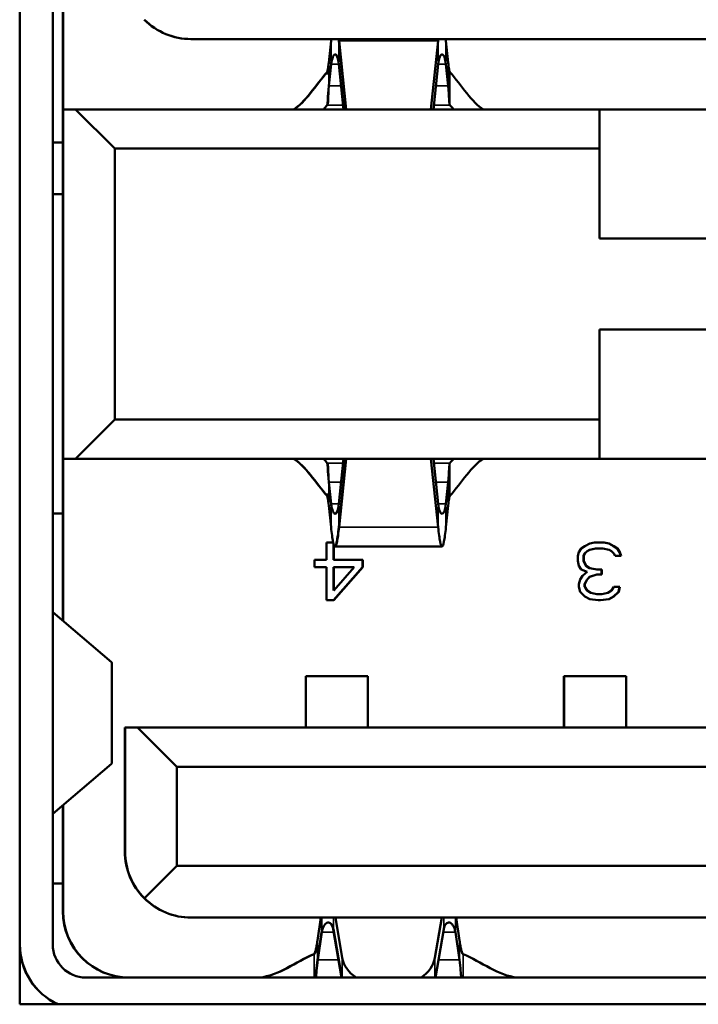
# Model space of a CAD drawing. Units: inches. Extents: x 5.8 to 92.9, y 3.3 to 45.2.
# Drawn here: x 48 to 48.3, y 42 to 42.4 of the extents above; entities that cross this region are included whole.
import ezdxf

# ---------------------------------------------------------------- set-up
doc = ezdxf.new("R2010")
doc.units = ezdxf.units.IN
doc.header["$MEASUREMENT"] = 0
doc.layers.add('Visible (ANSI)', color=7, linetype='Continuous', lineweight=50)
doc.layers.add('Visible Narrow (ANSI)', color=7, linetype='Continuous', lineweight=35)

msp = doc.modelspace()

# ---------------------------------------------------------------- linework, layer by layer
at = {"layer": 'Visible (ANSI)'}
for p, q in [((48.01338687204705, 41.9973240235008), (48.01338687204705, 42.55858386602048)), ((48.02600397520961, 42.53112638567363), (48.02600397520961, 42.02010276362639)), ((48.02984358150884, 42.33821299984675), (48.02984358150884, 42.40845570751297)), ((48.02994098308361, 42.33821299984675), (48.02994098308361, 42.40853597712187)), ((48.07866247914663, 42.36498465339015), (48.0787598807214, 42.36498465339015)), ((48.07875988072141, 42.36498465339014), (48.46537405394975, 42.36498465339014)), ((48.13114591349359, 42.35598350575601), (48.13202177243822, 42.36429757814156)), ((48.134969865197, 42.36429757814158), (48.13771770358751, 42.33821299984684)), ((48.13506726677177, 42.36429757814158), (48.13781510516228, 42.33821299984683)), ((48.17284619545845, 42.36429757814158), (48.17009835706794, 42.33821299984683)), ((48.17667014716185, 42.35598350575601), (48.17579428821724, 42.36429757814156)), ((48.13114580301584, 42.35510928322399), (48.13114591349279, 42.35511021730141)), ((48.13114591349552, 42.34713075158471), (48.13202175876735, 42.35544482467191)), ((48.1312433150703, 42.34713075158471), (48.13211916034212, 42.35544482467191)), ((48.13496987886786, 42.35544482467191), (48.13678513734727, 42.33821299984683)), ((48.1728461817876, 42.35544482467191), (48.17103092330818, 42.33821299984683)), ((48.17667014715993, 42.34713075158471), (48.17579430188811, 42.35544482467191)), ((48.17667025763962, 42.35510928322395), (48.17667014716265, 42.35511021730144)), ((48.17732990997503, 42.35222824187622), (48.17732981251049, 42.35222835031151)), ((48.02984358150884, 42.33821299984684), (48.02984358150884, 42.20514213370511)), ((48.02984358150884, 42.33821299984684), (48.02994098308361, 42.33821299984684)), ((48.02994098308361, 42.33821299984684), (48.02994098308361, 42.20514213370511)), ((48.02994098308361, 42.33821299984684), (48.03466539253243, 42.33821299984684)), ((48.03466539253244, 42.33821299984684), (48.23427169174504, 42.33821299984684)), ((48.03466539253244, 42.33821299984684), (48.04962602245369, 42.32325236992559)), ((48.23427169174504, 42.33821299984675), (48.30976484135137, 42.33821299984675)), ((48.23427169174504, 42.32325236992559), (48.23427169174504, 42.33821299984684)), ((48.02600397520961, 42.32561457464966), (48.02984358150885, 42.32561457464966)), ((48.0496260224537, 42.32325236992559), (48.23427169174504, 42.32325236992559)), ((48.0496260224537, 42.32325236992559), (48.0496260224537, 42.22010276362637)), ((48.23427169174504, 42.32325236992559), (48.23427169174504, 42.28900040142165)), ((48.02600397520961, 42.30592953527959), (48.02984358150885, 42.30592953527959)), ((48.30986224292614, 42.28900040142165), (48.23427169174504, 42.28900040142165)), ((48.23427169174504, 42.22010276362637), (48.23427169174504, 42.25435473213031)), ((48.23427169174504, 42.25435473213031), (48.30986224292614, 42.25435473213031)), ((48.03466539253243, 42.20514213370511), (48.04962602245369, 42.22010276362637)), ((48.0496260224537, 42.22010276362637), (48.23427169174504, 42.22010276362637)), ((48.23427169174504, 42.20514213370511), (48.23427169174504, 42.22010276362637)), ((48.02984358150884, 42.14346067676888), (48.02984358150884, 42.20514213370502)), ((48.02984358150884, 42.20514213370511), (48.02994098308361, 42.20514213370511)), ((48.02994098308361, 42.14337749001665), (48.02994098308361, 42.20514213370502)), ((48.02994098308361, 42.20514213370511), (48.03466539253243, 42.20514213370511)), ((48.03466539253243, 42.20514213370511), (48.23427169174504, 42.20514213370511)), ((48.13496986519699, 42.17905755541032), (48.13771770358751, 42.2051421337051)), ((48.13496987886786, 42.18791030888005), (48.13678513734727, 42.2051421337051)), ((48.13506726677176, 42.17905755541032), (48.13781510516228, 42.2051421337051)), ((48.17284619545846, 42.17905755541032), (48.17009835706794, 42.2051421337051)), ((48.17284618178759, 42.18791030888005), (48.17103092330818, 42.2051421337051)), ((48.30976484135137, 42.20514213370502), (48.23427169174504, 42.20514213370502)), ((48.13114591349552, 42.19622438196719), (48.13202175876735, 42.18791030888005)), ((48.1312433150703, 42.19622438196719), (48.13211916034212, 42.18791030888005)), ((48.17667014715993, 42.19622438196719), (48.17579430188811, 42.18791030888005)), ((48.17732990997503, 42.19112689167578), (48.17732981251049, 42.19112678324051)), ((48.13114580301584, 42.18824585032781), (48.13114591349279, 42.18824491625037)), ((48.13114591349359, 42.1873716277958), (48.13202177243822, 42.17905755541031)), ((48.17667014716185, 42.1873716277958), (48.17579428821723, 42.1790575554103)), ((48.17667025763962, 42.18824585032791), (48.17667014716265, 42.18824491625038)), ((48.02984358150885, 42.18427599197268), (48.02600397520961, 42.18427599197267)), ((48.13033468387101, 42.17325236992549), (48.13033468387101, 42.16668510585305)), ((48.13282778780665, 42.17325236992549), (48.13033468387101, 42.17325236992549)), ((48.13299318780806, 42.16668510585305), (48.13299318780806, 42.17257116534674)), ((48.13309058938283, 42.16668510585305), (48.13309058938283, 42.17225876018324)), ((48.13359322039237, 42.17167756677596), (48.1334958188176, 42.17167756677596)), ((48.17432024183787, 42.17167756677596), (48.13359322039237, 42.17167756677596)), ((48.2273819279655, 42.17090691837706), (48.22646329235684, 42.16949964764517)), ((48.22875988072141, 42.17184509902943), (48.2273819279655, 42.17090691837706)), ((48.22866247914664, 42.16903055707274), (48.22958111475529, 42.16996873788927)), ((48.23059715062456, 42.17278327964045), (48.22875988072141, 42.17184509902943)), ((48.22875988072141, 42.16903055707273), (48.22967851633007, 42.16996873788927)), ((48.22958111475529, 42.16996873788927), (48.23049974904979, 42.17043782813337)), ((48.22967851633007, 42.16996873788927), (48.23059715062456, 42.17043782813337)), ((48.23049974904979, 42.17043782813337), (48.23279633741435, 42.17090691837706)), ((48.2324344211848, 42.17325236992549), (48.23059715062456, 42.17278327964045)), ((48.23059715062456, 42.17043782813337), (48.23289373898912, 42.17090691837706)), ((48.23610896230526, 42.17325236992549), (48.2324344211848, 42.17325236992549)), ((48.23279633741435, 42.17090691837706), (48.23289373898912, 42.17090691837706)), ((48.23289373898912, 42.17090691837706), (48.23564964450094, 42.17090691837706)), ((48.23564964450094, 42.17090691837706), (48.23794623253697, 42.17043782813337)), ((48.23784883096219, 42.17278327964045), (48.23601156073049, 42.17325236992549)), ((48.23794623253697, 42.17278327964045), (48.23610896230526, 42.17325236992549)), ((48.23968610119388, 42.17184509902943), (48.23784883096219, 42.17278327964045)), ((48.23978350276865, 42.17184509902943), (48.23794623253697, 42.17278327964045)), ((48.23794623253697, 42.17043782813337), (48.23886486748854, 42.16996873788927)), ((48.23886486748854, 42.16996873788927), (48.23978350276865, 42.16903055707273)), ((48.24106405394979, 42.17090691837706), (48.23968610119388, 42.17184509902943)), ((48.24116145552455, 42.17090691837706), (48.23978350276865, 42.17184509902943)), ((48.2419826891067, 42.16949964764518), (48.24106405394979, 42.17090691837706)), ((48.24208009068147, 42.16949964764517), (48.24116145552456, 42.17090691837706)), ((48.12574150845605, 42.16668510585305), (48.12574150845605, 42.16387056373218)), ((48.13033468387101, 42.16668510585305), (48.12574150845605, 42.16668510585305)), ((48.13309058938283, 42.16668510585305), (48.13299318780805, 42.16668510585305)), ((48.14411421143007, 42.16668510585305), (48.13309058938283, 42.16668510585305)), ((48.1440168098553, 42.16387056373219), (48.1440168098553, 42.16668510585305)), ((48.14411421143007, 42.16387056373218), (48.14411421143007, 42.16668510585305)), ((48.22646329235684, 42.16949964764517), (48.2260039752096, 42.16809237658494)), ((48.22600397520959, 42.16809237658494), (48.22600397520959, 42.16621601560896)), ((48.22600397520959, 42.16621601560896), (48.22646329235684, 42.16433965397588)), ((48.2282031619994, 42.16809237658494), (48.22866247914664, 42.16903055707274)), ((48.2282031619994, 42.16621601560896), (48.2282031619994, 42.16809237658494)), ((48.22912179629389, 42.16433965397588), (48.2282031619994, 42.16621601560896)), ((48.22830056357417, 42.16809237658494), (48.22875988072141, 42.16903055707273)), ((48.22830056357417, 42.16621601560896), (48.22830056357417, 42.16809237658494)), ((48.22921919786865, 42.16433965397588), (48.22830056357417, 42.16621601560896)), ((48.23978350276865, 42.16903055707273), (48.24024282040871, 42.16809237658494)), ((48.24024282040871, 42.16809237658494), (48.24253940828047, 42.16809237658494)), ((48.2424420067057, 42.16809237658494), (48.2419826891067, 42.16949964764518)), ((48.24253940828047, 42.16809237658494), (48.24208009068147, 42.16949964764517)), ((48.12574150845605, 42.16387056373218), (48.13033468387101, 42.16387056373218)), ((48.13033468387101, 42.16387056373218), (48.13033468387101, 42.15120512583101)), ((48.13299318780806, 42.16387056373219), (48.13309058938283, 42.16387056373219)), ((48.13299318780806, 42.15495784778258), (48.13299318780806, 42.16387056373219)), ((48.13299318780806, 42.15120512583101), (48.1440168098553, 42.16387056373219)), ((48.14089898844247, 42.16387056373218), (48.13309058938283, 42.15495784778258)), ((48.13309058938283, 42.16387056373218), (48.14089898844247, 42.16387056373218)), ((48.13309058938283, 42.15495784778258), (48.13309058938283, 42.16387056373218)), ((48.13309058938283, 42.15120512583101), (48.14411421143007, 42.16387056373218)), ((48.22646329235684, 42.16433965397588), (48.22738192796551, 42.16293238324399)), ((48.2273819279655, 42.16293238324399), (48.22967851633007, 42.1619942027562)), ((48.23049974904979, 42.16340147348809), (48.22912179629388, 42.16433965397588)), ((48.23059715062456, 42.16340147348809), (48.22921919786866, 42.16433965397588)), ((48.23325565521868, 42.16293238324399), (48.23049974904979, 42.16340147348809)), ((48.23335305679345, 42.16293238324399), (48.23059715062456, 42.16340147348809)), ((48.23335305679345, 42.16293238324399), (48.23325565521868, 42.16293238324399)), ((48.23519032669661, 42.16293238324399), (48.23335305679345, 42.16293238324399)), ((48.23509292512184, 42.16105602226841), (48.23509292512184, 42.16293238324399)), ((48.23519032669661, 42.1610560222684), (48.23519032669661, 42.16293238324399)), ((48.22692261081826, 42.15917966129242), (48.22646329235684, 42.15730330031683)), ((48.22784124511275, 42.16058693202431), (48.22692261081826, 42.15917966129242)), ((48.22967851633007, 42.1619942027562), (48.22784124511275, 42.16058693202431)), ((48.22866247914664, 42.15730330031683), (48.22958111475529, 42.15917966129242)), ((48.22875988072141, 42.15730330031683), (48.22967851633007, 42.15917966129242)), ((48.22958111475529, 42.15917966129242), (48.23049974904979, 42.16011784178061)), ((48.22967851633007, 42.15917966129242), (48.23059715062456, 42.16011784178061)), ((48.23049974904979, 42.16011784178061), (48.23325565521868, 42.16105602226841)), ((48.23059715062456, 42.16011784178061), (48.23335305679345, 42.1610560222684)), ((48.23325565521868, 42.16105602226841), (48.23335305679345, 42.16105602226841)), ((48.23335305679345, 42.1610560222684), (48.23519032669661, 42.1610560222684)), ((48.13309058938283, 42.15506902455054), (48.13299318780805, 42.15495784778258)), ((48.22646329235684, 42.15730330031683), (48.22646329235684, 42.15636511851446)), ((48.22646329235684, 42.15636511851446), (48.22692261081826, 42.15448875753888)), ((48.22866247914664, 42.15636511851447), (48.22866247914664, 42.15730330031683)), ((48.22958111475529, 42.15495784778258), (48.22866247914664, 42.15636511851447)), ((48.22875988072141, 42.15636511851446), (48.22875988072141, 42.15730330031683)), ((48.22967851633007, 42.15495784778258), (48.22875988072141, 42.15636511851446)), ((48.2309590675112, 42.15401966729478), (48.22958111475529, 42.15495784778258)), ((48.23105646908597, 42.15401966729478), (48.22967851633007, 42.15495784778258)), ((48.23886486748854, 42.15495784778258), (48.23748691473263, 42.15401966729478)), ((48.23978350276865, 42.15636511851446), (48.23886486748854, 42.15495784778258)), ((48.24208009068147, 42.15636511851446), (48.23978350276865, 42.15636511851446)), ((48.24152337150771, 42.15448875753888), (48.2419826891067, 42.15636511851447)), ((48.24162077308248, 42.15448875753888), (48.24208009068147, 42.15636511851446)), ((48.13033468387101, 42.15120512583101), (48.13309058938283, 42.15120512583101)), ((48.22692261081826, 42.15448875753888), (48.22875988072141, 42.15261239656289)), ((48.22875988072141, 42.15261239656289), (48.23059715062456, 42.15167421607509)), ((48.23059715062456, 42.15167421607509), (48.23381237394071, 42.15120512583101)), ((48.23325565521868, 42.15355057705069), (48.2309590675112, 42.15401966729478)), ((48.23335305679345, 42.15355057705068), (48.23105646908597, 42.15401966729478)), ((48.23335305679345, 42.15355057705069), (48.23325565521868, 42.15355057705069)), ((48.23519032669661, 42.15355057705068), (48.23335305679345, 42.15355057705068)), ((48.2338123739407, 42.15120512583101), (48.23473100954935, 42.15120512583101)), ((48.23463360797458, 42.15120512583101), (48.23784883096219, 42.15167421607509)), ((48.23473100954935, 42.15120512583101), (48.23794623253697, 42.15167421607509)), ((48.23748691473263, 42.15401966729478), (48.23519032669661, 42.15355057705068)), ((48.23784883096219, 42.15167421607509), (48.23968610119388, 42.15261239656289)), ((48.23794623253697, 42.15167421607509), (48.23978350276865, 42.15261239656289)), ((48.23968610119388, 42.15261239656289), (48.24152337150771, 42.15448875753888)), ((48.23978350276865, 42.15261239656289), (48.24162077308248, 42.15448875753888)), ((48.02607083615401, 42.14668282624447), (48.04831161567447, 42.12768787447106)), ((48.04844492009149, 42.0891232567525), (48.04844492009149, 42.12746022325601)), ((48.12236326654822, 42.12226811795712), (48.12236326654822, 42.10277992898076)), ((48.12246066812298, 42.12226811795713), (48.12236326654822, 42.12226811795713)), ((48.12246066812298, 42.12226811795712), (48.12246066812298, 42.10277992898076)), ((48.14608271536708, 42.12226811795712), (48.12246066812299, 42.12226811795712)), ((48.14608271536708, 42.12226811795712), (48.14608271536708, 42.10277992898076)), ((48.2207884633986, 42.12226811795712), (48.2207884633986, 42.10277992898076)), ((48.22088586497338, 42.12226811795712), (48.22078846339861, 42.12226811795712)), ((48.22088586497338, 42.12226811795712), (48.22088586497338, 42.10277992898076)), ((48.24450791221747, 42.12226811795712), (48.22088586497338, 42.12226811795712)), ((48.24450791221747, 42.12226811795712), (48.24450791221747, 42.10277992898076)), ((48.05346562875294, 42.05553583449251), (48.05346562875294, 42.1027799289807)), ((48.05346562875294, 42.1027799289807), (48.05356303032771, 42.1027799289807)), ((48.05356303032771, 42.0555358344925), (48.05356303032771, 42.1027799289807)), ((48.05356303032771, 42.1027799289807), (48.05828743977652, 42.1027799289807)), ((48.07324806969779, 42.08781929905945), (48.05828743977652, 42.1027799289807)), ((48.05828743977652, 42.1027799289807), (48.48584649489463, 42.1027799289807)), ((48.02607083615401, 42.06990065376416), (48.04831161567447, 42.08889560553745)), ((48.07324806969779, 42.08781929905945), (48.07324806969779, 42.0500240234689)), ((48.07324806969779, 42.08781929905945), (48.47088586497338, 42.08781929905945)), ((48.02984358150884, 42.03270118882313), (48.02984358150884, 42.07312280323973)), ((48.02994098308361, 42.03270118882313), (48.02994098308361, 42.07320598999196)), ((48.0609430169435, 42.03771897071456), (48.07324806969779, 42.0500240234689)), ((48.07324806969779, 42.0500240234689), (48.47088586497338, 42.0500240234689)), ((48.02600397520961, 42.04333111008292), (48.02984358150885, 42.04333111008292)), ((48.06084561536873, 42.03771897071456), (48.06089438271584, 42.03776773806167)), ((48.01348429017023, 42.03270118882324), (48.01338687204694, 42.03270118882324)), ((48.01348429017023, 42.02010276362639), (48.01348429017023, 42.03270118882324)), ((48.07866247914663, 42.03033898409881), (48.0787598807214, 42.03033898409881)), ((48.0787598807214, 42.03033898409881), (48.46537405394975, 42.03033898409881)), ((48.12686049958282, 42.021651892998), (48.12815334401424, 42.03033898409879)), ((48.13370973483523, 42.0303389840988), (48.13632311020164, 42.01501646097164)), ((48.17420372739499, 42.0303389840988), (48.17159035202857, 42.01501646097164)), ((48.18095556107262, 42.02165189299799), (48.17966271664121, 42.03033898409879)), ((48.12686049958596, 42.01431641897423), (48.12842518354496, 42.02483005350719)), ((48.12695790116073, 42.01431641897423), (48.12852258511973, 42.02483005350719)), ((48.13286135097803, 42.02588928689819), (48.13599704687579, 42.00750433786608)), ((48.1329587525528, 42.02588928689819), (48.13609444845056, 42.00750433786608)), ((48.17495470967742, 42.02588928689819), (48.17181901377967, 42.00750433786608)), ((48.18095556106949, 42.01431641897423), (48.17939087711049, 42.02483005350719)), ((48.03860240040645, 42.00750433842953), (48.50553153426472, 42.00750433842953)), ((48.10490374886023, 42.00750541074861), (48.10490374719353, 42.00750433842954)), ((48.105001150435, 42.00750541074861), (48.1050011487683, 42.00750433842953)), ((48.20291231346189, 42.00750433842953), (48.20291231179517, 42.0075054107617)), ((48.53055222637776, 41.99732402350081), (48.01338687204705, 41.9973240235008))]:
    msp.add_line(p, q, dxfattribs=at)
for centre, radius, start, end in [((48.07866247914664, 42.39018150378386), 0.0251968503937137, 225.000000000045, 270), ((48.07875988072141, 42.39018150378386), 0.0251968503937138, 225.000000000045, 270), ((48.07866247914664, 42.05553583449252), 0.0251968503937008, 180, 225.000000000036), ((48.07875988072141, 42.05553583449252), 0.0251968503937009, 180, 225.000000000036), ((48.07866247914664, 42.05553583449252), 0.0251968503937137, 225.0000000000629, 270), ((48.07875988072141, 42.05553583449252), 0.0251968503937138, 225.0000000000629, 270), ((48.05504043190254, 42.03270118882313), 0.0251968503937007, 180, 270), ((48.05513783347731, 42.03270118882313), 0.0251968503937008, 180, 270), ((48.03850499883168, 42.02010276362639), 0.0251181102362204, 180, 245.0756778902773), ((48.03860240040645, 42.02010276362639), 0.0251181102362205, 180, 245.0756778902773), ((48.03860240040645, 42.02010276362639), 0.0125984251968504, 180, 270)]:
    msp.add_arc(centre, radius, start, end, dxfattribs=at)
for centre, major_axis, ratio, start_param, end_param in [((48.13205692412964, 42.34474207892837), (-0.001335035142601, -0.0270232361247514), 0.0534049715272944, 3.868358548251112, 3.90594756907782), ((48.13493471350857, 42.34474207482665), (-0.0013350352064119, 0.0270232404120999), 0.0534049710213732, 5.518830550759763, 5.556419458989394), ((48.13503211508334, 42.34474207482665), (-0.0013350352064119, 0.0270232404121), 0.0534049710213734, 5.518830550759768, 5.5564194589894), ((48.17288134715052, 42.34474208155989), (-0.0013350351020437, -0.0270232333706484), 0.0534049718191287, 3.868358583779091, 3.905947498339894), ((48.17575913652507, 42.3447420856971), (-0.001335035038437, 0.0270232290379326), 0.0534049722536999, 5.51883030321728, 5.556419330433619), ((48.038679563038, 42.14673987877917), (-0.012675586829521, 5.74933730886e-05), 0.0875263405708079, 0.0003973464745837, 0.1031532565662217), ((48.03867961216462, 42.06984360126035), (-0.0126756359561478, -5.74934025672e-05), 0.087526171345963, 6.180032252017243, 6.2827879627481), ((48.15395673111511, 42.01652023649644), (-0.0177613982607953, 1e-16), 0.707106781186337, 0.1200228853248604, 0.800740361354229), ((48.15395673111511, 42.01652023649644), (0.0177613982607953, -1e-16), 0.7071067811863365, 5.482444945825368, 6.16316242185699)]:
    msp.add_ellipse(centre, major_axis=major_axis, ratio=ratio, start_param=start_param, end_param=end_param, dxfattribs=at)
for points, knots in [([(48.1321191849698, 42.35544482337353), (48.13224230720504, 42.3566124755939), (48.13245266207259, 42.35753599130199), (48.13297186579269, 42.35882356500641), (48.13328085729414, 42.35915789327302), (48.13390561586381, 42.35915787019956), (48.13421460557802, 42.35882351896003), (48.1346438433567, 42.35775900333461), (48.13479046359655, 42.35722663955953), (48.13490666455768, 42.35658502407364)], [-0.0512686587126426, -0.0512686587126426, -0.0512686587126426, -0.0512686587126426, -0.0386507357885786, -0.0386507357885786, -0.02563460309806, -0.02563460309806, -0.012618468894417, -0.012618468894417, -0.0044420704100568, -0.0044420704100568, -0.0044420704100568, -0.0044420704100568]), ([(48.13362089530205, 42.35913996951361), (48.13389005791021, 42.35906271607302), (48.1341524648262, 42.35873607163163), (48.13463639210697, 42.35753592528495), (48.13484673643036, 42.35661243362442), (48.13496985424018, 42.35544482337352)], [-0.0238936889008871, -0.0238936889008871, -0.0238936889008871, -0.0238936889008871, -0.012618468894417, -0.012618468894417, -9.999865853e-07, -9.999865853e-07, -9.999865853e-07, -9.999865853e-07]), ([(48.17579427726043, 42.35544482337351), (48.17567115502519, 42.35661247559389), (48.17546080015764, 42.35753599130199), (48.17494159643754, 42.35882356500641), (48.17463260493609, 42.35915789327302), (48.17400784636642, 42.35915787019956), (48.1736988566522, 42.35882351896002), (48.17317966854848, 42.35753592528496), (48.1729693242251, 42.35661243362442), (48.17284620641528, 42.35544482337353)], [9.99986585e-07, 9.99986585e-07, 9.99986585e-07, 9.99986585e-07, 0.0126189224269656, 0.0126189224269656, 0.0256350546184686, 0.0256350546184686, 0.0386511883230958, 0.0386511883230958, 0.0512686567471342, 0.0512686567471342, 0.0512686567471342, 0.0512686567471342]), ([(48.13048624693506, 42.35233620561884), (48.1305966742958, 42.35245795485247), (48.13070605901531, 42.35283858991665), (48.13081603208662, 42.35346083198102), (48.13092600515794, 42.35408307404537), (48.13103538987782, 42.35493690387056), (48.13114581723857, 42.3559835108299)], [1.000000692e-06, 1.000000692e-06, 1.000000692e-06, 1.000000692e-06, 0.011309897460033, 0.011309897460033, 0.011309897460033, 0.022618794919247, 0.022618794919247, 0.022618794919247, 0.022618794919247]), ([(48.17732981372039, 42.35233620561884), (48.17721938635965, 42.35245795485247), (48.17711000164016, 42.35283858991665), (48.17700002856884, 42.35346083198102), (48.17689005549752, 42.35408307404537), (48.17678067077763, 42.35493690387057), (48.17667024341688, 42.35598351082991)], [-0.022618794905974, -0.022618794905974, -0.022618794905974, -0.022618794905974, -0.011309897446637, -0.011309897446637, -0.011309897446637, -9.99987427e-07, -9.99987427e-07, -9.99987427e-07, -9.99987427e-07]), ([(48.1305352239632, 42.33992552918773), (48.13071473399645, 42.34022314177073), (48.13076468412821, 42.34095608448344), (48.13087175759434, 42.34334387861985), (48.13092583663699, 42.34504807346673), (48.13114563229802, 42.34713076641258)], [0.0017685846225028, 0.0017685846225028, 0.0017685846225028, 0.0017685846225028, 0.0225079191028006, 0.0225079191028006, 0.0450140710394653, 0.0450140710394653, 0.0450140710394653, 0.0450140710394653]), ([(48.13058383345121, 42.33985894637665), (48.13080363309706, 42.34010122452484), (48.13085771014693, 42.34085850730138), (48.13096915916911, 42.34334387861985), (48.13102323821175, 42.34504807346673), (48.13124303387279, 42.34713076641258)], [1.3582784957e-06, 1.3582784957e-06, 1.3582784957e-06, 1.3582784957e-06, 0.0225079191028006, 0.0225079191028006, 0.0450140710394653, 0.0450140710394653, 0.0450140710394653, 0.0450140710394653]), ([(48.17732962877901, 42.33985894637665), (48.17710982913316, 42.34010122452484), (48.17705575208329, 42.34085850730138), (48.17694430306111, 42.34334387861985), (48.17689022401847, 42.34504807346673), (48.17667042835743, 42.34713076641258)], [-0.045014072498249, -0.045014072498249, -0.045014072498249, -0.045014072498249, -0.0225075108777477, -0.0225075108777477, -1.3581449031e-06, -1.3581449031e-06, -1.3581449031e-06, -1.3581449031e-06]), ([(48.1305352239632, 42.20342960436408), (48.13071473399645, 42.2031319917811), (48.13076468412821, 42.20239904906839), (48.13087175759434, 42.200011254932), (48.13092583663698, 42.19830706008514), (48.13114563229802, 42.1962243671393)], [0.0017685846225061, 0.0017685846225061, 0.0017685846225061, 0.0017685846225061, 0.0225079191027405, 0.0225079191027405, 0.0450140710393456, 0.0450140710393456, 0.0450140710393456, 0.0450140710393456]), ([(48.13058383345121, 42.20349618717516), (48.13080363309705, 42.20325390902699), (48.13085771014693, 42.20249662625046), (48.13096915916911, 42.200011254932), (48.13102323821175, 42.19830706008514), (48.13124303387279, 42.1962243671393)], [1.3582784955e-06, 1.3582784955e-06, 1.3582784955e-06, 1.3582784955e-06, 0.0225079191027405, 0.0225079191027405, 0.0450140710393456, 0.0450140710393456, 0.0450140710393456, 0.0450140710393456]), ([(48.17732962877901, 42.20349618717516), (48.17710982913317, 42.20325390902699), (48.17705575208329, 42.20249662625046), (48.17694430306111, 42.200011254932), (48.17689022401847, 42.19830706008514), (48.17667042835743, 42.1962243671393)], [-0.045014072498119, -0.045014072498119, -0.045014072498119, -0.045014072498119, -0.0225075108776839, -0.0225075108776839, -1.3581449027e-06, -1.3581449027e-06, -1.3581449027e-06, -1.3581449027e-06]), ([(48.13048624693506, 42.19101892793299), (48.1305966742958, 42.19089717869935), (48.1307060590153, 42.19051654363517), (48.13081603208662, 42.18989430157082), (48.13092600515794, 42.18927205950645), (48.13103538987782, 42.18841822968126), (48.13114581723857, 42.18737162272192)], [1.000000692e-06, 1.000000692e-06, 1.000000692e-06, 1.000000692e-06, 0.011309897459965, 0.011309897459965, 0.011309897459965, 0.022618794919294, 0.022618794919294, 0.022618794919294, 0.022618794919294]), ([(48.17732981372039, 42.19101892793299), (48.17721938635965, 42.19089717869934), (48.17711000164016, 42.19051654363517), (48.17700002856884, 42.18989430157082), (48.17689005549752, 42.18927205950645), (48.17678067077763, 42.18841822968125), (48.17667024341688, 42.1873716227219)], [-0.022618794906011, -0.022618794906011, -0.022618794906011, -0.022618794906011, -0.011309897446747, -0.011309897446747, -0.011309897446747, -9.99987427e-07, -9.99987427e-07, -9.99987427e-07, -9.99987427e-07]), ([(48.13211918496979, 42.18791031017842), (48.13224230704507, 42.18674265947506), (48.13245266153149, 42.18581914463616), (48.13297186501845, 42.1845315693882), (48.13328085690045, 42.18419724027888), (48.13390561625758, 42.18419726335237), (48.13421460635242, 42.18453161543482), (48.1346438439388, 42.1855961323378), (48.13479046382672, 42.18612849527279), (48.13490666455677, 42.18677010947831)], [-0.0512686587878193, -0.0512686587878193, -0.0512686587878193, -0.0512686587878193, -0.0386507522570052, -0.0386507522570052, -0.0256346031356523, -0.0256346031356523, -0.0126184524977614, -0.0126184524977614, -0.0044420703926778, -0.0044420703926778, -0.0044420703926778, -0.0044420703926778]), ([(48.133620895302, 42.18421516403831), (48.1338900583008, 42.18429241759108), (48.13415246558483, 42.18461906286824), (48.13463639264817, 42.18581921065373), (48.13484673659036, 42.18674270144486), (48.13496985424019, 42.18791031017844)], [-0.0238936889323838, -0.0238936889323838, -0.0238936889323838, -0.0238936889323838, -0.0126184524977614, -0.0126184524977614, -9.999865847e-07, -9.999865847e-07, -9.999865847e-07, -9.999865847e-07]), ([(48.17579427726044, 42.18791031017842), (48.17567115518515, 42.18674265947507), (48.17546080069874, 42.18581914463617), (48.17494159721178, 42.1845315693882), (48.17463260532978, 42.18419724027888), (48.17400784597264, 42.18419726335237), (48.17369885587781, 42.18453161543482), (48.17317966800729, 42.18581921065372), (48.1729693240651, 42.18674270144485), (48.17284620641526, 42.18791031017842)], [9.999865849e-07, 9.999865849e-07, 9.999865849e-07, 9.999865849e-07, 0.0126189060337174, 0.0126189060337174, 0.0256350546560561, 0.0256350546560561, 0.0386512047949337, 0.0386512047949337, 0.0512686568223161, 0.0512686568223161, 0.0512686568223161, 0.0512686568223161]), ([(48.13202181075011, 42.17905755742946), (48.13226913435578, 42.17671117848104), (48.1325136452545, 42.17485123017246), (48.13300517041922, 42.17232557155541), (48.13324876058763, 42.17167756677589), (48.13351206293614, 42.17167756677589), (48.13352829206196, 42.17168036815483), (48.13354450759841, 42.17168596045413)], [-0.1011333692388457, -0.1011333692388457, -0.1011333692388457, -0.1011333692388457, -0.0757779186875422, -0.0757779186875422, -0.050567184619039, -0.050567184619039, -0.0489095747800839, -0.0489095747800839, -0.0489095747800839, -0.0489095747800839]), ([(48.13317173347601, 42.17230677612025), (48.13331171039119, 42.17188959881781), (48.13345189800386, 42.17167756677589), (48.13384027862233, 42.17167756677589), (48.13408386879074, 42.17232557155542), (48.13457539395547, 42.17485123017247), (48.1348199048542, 42.17671117848105), (48.13506722845987, 42.17905755742946)], [-0.0649882429876423, -0.0649882429876423, -0.0649882429876423, -0.0649882429876423, -0.050567184619039, -0.050567184619039, -0.0253564505505376, -0.0253564505505376, -9.999992785e-07, -9.999992785e-07, -9.999992785e-07, -9.999992785e-07]), ([(48.13391730573401, 42.17230677612043), (48.13402203490724, 42.17261890354461), (48.13412664613483, 42.17304586854074), (48.13447799238069, 42.17485123017247), (48.13472250327943, 42.17671117848105), (48.1349698268851, 42.17905755742946)], [-0.0361461262484866, -0.0361461262484866, -0.0361461262484866, -0.0361461262484866, -0.0253564505505376, -0.0253564505505376, -9.999992785e-07, -9.999992785e-07, -9.999992785e-07, -9.999992785e-07]), ([(48.17579424990534, 42.17905755742946), (48.17554692629967, 42.17671117848104), (48.17530241540095, 42.17485123017246), (48.17481089023623, 42.17232557155541), (48.17456730006782, 42.17167756677589), (48.1740731836079, 42.17167756677589), (48.17382959343948, 42.17232557155542), (48.17333806827476, 42.17485123017247), (48.17309355737602, 42.17671117848105), (48.17284623377036, 42.17905755742946)], [9.999992785e-07, 9.999992785e-07, 9.999992785e-07, 9.999992785e-07, 0.0253564505505802, 0.0253564505505802, 0.0505671846190806, 0.0505671846190806, 0.075777918687578, 0.075777918687578, 0.1011333692388449, 0.1011333692388449, 0.1011333692388449, 0.1011333692388449]), ([(48.12852259175321, 42.02483005285879), (48.12860228741185, 42.02536548951353), (48.12872511513385, 42.02585039569123), (48.12903476899112, 42.02671240215936), (48.12922181927003, 42.02708512387988), (48.12982099006575, 42.02797900214252), (48.13028040899128, 42.02832518447896), (48.1312007846057, 42.02851774466341), (48.13166021100382, 42.0283637553259), (48.1322594225364, 42.02774294429838), (48.13244649761216, 42.02746025996833), (48.1327561956659, 42.02676501283256), (48.13287904150314, 42.02635654371952), (48.13295874591933, 42.02588928633245)], [-0.0401201536011824, -0.0401201536011824, -0.0401201536011824, -0.0401201536011824, -0.035048900884013, -0.035048900884013, -0.0298930677837205, -0.0298930677837205, -0.0200607007473465, -0.0200607007473465, -0.0102283204272291, -0.0102283204272291, -0.0050720292461176, -0.0050720292461176, -2.227671311e-07, -2.227671311e-07, -2.227671311e-07, -2.227671311e-07]), ([(48.13116104096584, 42.02842323510161), (48.1314411399468, 42.02836519377227), (48.13171135163424, 42.02820985869005), (48.13216202096162, 42.02774294429838), (48.13234909603739, 42.02746025996833), (48.13265879409113, 42.02676501283256), (48.13278163992838, 42.02635654371952), (48.13286134434456, 42.02588928633245)], [-0.0163450674583118, -0.0163450674583118, -0.0163450674583118, -0.0163450674583118, -0.0102283204272291, -0.0102283204272291, -0.0050720292461176, -0.0050720292461176, -2.227671311e-07, -2.227671311e-07, -2.227671311e-07, -2.227671311e-07]), ([(48.17939087047702, 42.02483005285872), (48.17931117714632, 42.02536547403332), (48.17918835414566, 42.02585036788572), (48.178878703754, 42.02671238120634), (48.1786916487603, 42.02708511522655), (48.17809247216549, 42.02797900214177), (48.17763305323945, 42.02832518447885), (48.17671267762401, 42.02851774466352), (48.1762532512254, 42.02836375532556), (48.1756540312768, 42.02774293557758), (48.17546694935841, 42.02746023690639), (48.17515725633406, 42.02676497885463), (48.17503441734875, 42.0263565241158), (48.17495471631088, 42.02588928633236)], [6.178923126e-07, 6.178923126e-07, 6.178923126e-07, 6.178923126e-07, 0.0050717245597973, 0.0050717245597973, 0.0102277003162593, 0.0102277003162593, 0.020060062781495, 0.020060062781495, 0.0298924385304646, 0.0298924385304646, 0.0350489378219598, 0.0350489378219598, 0.0401205334208975, 0.0401205334208975, 0.0401205334208975, 0.0401205334208975]), ([(48.12550454413273, 42.01645234260156), (48.12561768756275, 42.01650144184948), (48.12573043652936, 42.01665503547395), (48.12584354077579, 42.01691026633816), (48.12595658398756, 42.01716535947173), (48.1260693472073, 42.01752038587937), (48.12618252142244, 42.01796873969061), (48.12629569563758, 42.01841709350186), (48.12640845885732, 42.01895598613139), (48.12652150206911, 42.01957540212978), (48.12663462202359, 42.02019523863689), (48.12674733947144, 42.02089153170876), (48.12686049871317, 42.02165189308296)], [1.000022131e-06, 1.000022131e-06, 1.000022131e-06, 1.000022131e-06, 0.007201300666755, 0.007201300666755, 0.007201300666755, 0.014397715801087, 0.014397715801087, 0.014397715801087, 0.021594130935498, 0.021594130935498, 0.021594130935498, 0.028795431567441, 0.028795431567441, 0.028795431567441, 0.028795431567441]), ([(48.1256019457075, 42.01645234260156), (48.12571508913752, 42.01650144184948), (48.12582783810412, 42.01665503547395), (48.12594094235056, 42.01691026633816), (48.12605398556233, 42.01716535947173), (48.12616674878208, 42.01752038587937), (48.12627992299721, 42.01796873969061), (48.12639309721234, 42.01841709350186), (48.12650586043209, 42.01895598613139), (48.12661890364387, 42.01957540212978), (48.12666528095815, 42.01982952486718), (48.1267115906165, 42.02009649891834), (48.12675789080195, 42.02037547057494)], [1.000022131e-06, 1.000022131e-06, 1.000022131e-06, 1.000022131e-06, 0.007201300666755, 0.007201300666755, 0.007201300666755, 0.014397715801087, 0.014397715801087, 0.014397715801087, 0.021594130935498, 0.021594130935498, 0.021594130935498, 0.0245465453356785, 0.0245465453356785, 0.0245465453356785, 0.0245465453356785]), ([(48.18231151652273, 42.01645234260155), (48.18219837309271, 42.01650144184948), (48.1820856241261, 42.01665503547395), (48.18197251987967, 42.01691026633817), (48.1818594766679, 42.01716535947173), (48.18174671344816, 42.01752038587936), (48.18163353923303, 42.01796873969061), (48.18152036501789, 42.01841709350183), (48.18140760179815, 42.01895598613137), (48.18129455858636, 42.01957540212976), (48.18118143863188, 42.02019523863688), (48.18106872118402, 42.02089153170875), (48.18095556194228, 42.02165189308296)], [-0.028795431546688, -0.028795431546688, -0.028795431546688, -0.028795431546688, -0.021595130901545, -0.021595130901545, -0.021595130901545, -0.014398715766883, -0.014398715766883, -0.014398715766883, -0.007202300632431, -0.007202300632431, -0.007202300632431, -1.000000435e-06, -1.000000435e-06, -1.000000435e-06, -1.000000435e-06]), ([(48.1049055540021, 42.00750540939593), (48.10833390947526, 42.00788302084491), (48.11176489308, 42.00937363154809), (48.11519390522512, 42.01114049798281), (48.11863086266788, 42.01291145838953), (48.12206766167162, 42.01496089423732), (48.12550454326308, 42.01645234260722)], [7.123052445e-06, 7.123052445e-06, 7.123052445e-06, 7.123052445e-06, 0.2183035017424568, 0.2183035017424568, 0.2183035017424568, 0.437105690744026, 0.437105690744026, 0.437105690744026, 0.437105690744026]), ([(48.10500295557687, 42.00750540939593), (48.10843131105003, 42.00788302084491), (48.11186229465477, 42.00937363154809), (48.11529130679989, 42.0111404979828), (48.11872826424266, 42.01291145838953), (48.12216506324639, 42.01496089423732), (48.12560194483786, 42.01645234260722)], [7.123052445e-06, 7.123052445e-06, 7.123052445e-06, 7.123052445e-06, 0.2183035017424568, 0.2183035017424568, 0.2183035017424568, 0.437105690744026, 0.437105690744026, 0.437105690744026, 0.437105690744026]), ([(48.20291054605615, 42.00750573733313), (48.19948215081752, 42.00788302096331), (48.19605116757444, 42.00937363154861), (48.19262215543034, 42.0111404979828), (48.18918519798827, 42.01291145838918), (48.18574839898384, 42.01496089423732), (48.18231151739237, 42.01645234260722)], [-0.4369446283626531, -0.4369446283626531, -0.4369446283626531, -0.4369446283626531, -0.218725629688885, -0.218725629688885, -0.218725629688885, -9.9997831e-07, -9.9997831e-07, -9.9997831e-07, -9.9997831e-07]), ([(48.12621641442373, 42.00750433892271), (48.1262654723923, 42.00828939426245), (48.12631938418365, 42.00919171891583), (48.12649934717811, 42.01143363457147), (48.12663761050866, 42.01281566971599), (48.12686075912708, 42.01431639363412)], [0.0312658336043366, 0.0312658336043366, 0.0312658336043366, 0.0312658336043366, 0.0428854263740256, 0.0428854263740256, 0.0570989498815354, 0.0570989498815354, 0.0570989498815354, 0.0570989498815354]), ([(48.1263138159985, 42.0075043389227), (48.12636287396707, 42.00828939426245), (48.12641678575842, 42.00919171891583), (48.12659674875289, 42.01143363457147), (48.12673501208343, 42.01281566971599), (48.12695816070186, 42.01431639363412)], [0.0312658336043359, 0.0312658336043359, 0.0312658336043359, 0.0312658336043359, 0.0428854263740256, 0.0428854263740256, 0.0570989498815354, 0.0570989498815354, 0.0570989498815354, 0.0570989498815354]), ([(48.18159964623173, 42.0075043389227), (48.18155058826316, 42.00828939426245), (48.18149667647181, 42.00919171891583), (48.18131671347735, 42.01143363457146), (48.18117845014681, 42.01281566971595), (48.18095530152838, 42.01431639363405)], [-0.0258331176253797, -0.0258331176253797, -0.0258331176253797, -0.0258331176253797, -0.0142135242491689, -0.0142135242491689, 0, 0, 0, 0])]:
    msp.add_open_spline(points, degree=3, knots=knots, dxfattribs=at)
for points in [[(48.13202178339502, 42.35544482337353), (48.13206511815002, 42.35585579644252), (48.13211925924645, 42.35623652598403), (48.13218237462695, 42.3565850240752)], [(48.11769679328192, 42.33821299984676), (48.11982476403128, 42.33938894884799), (48.12408788316412, 42.34409967375195), (48.12835459111401, 42.3499823384824), (48.13048615068042, 42.35233620620953)], [(48.11779419485668, 42.33821299984676), (48.11992216560606, 42.33938894884799), (48.12418528473889, 42.34409967375195), (48.12845199268878, 42.3499823384824), (48.13058355225519, 42.35233620620952)], [(48.13058364850983, 42.35233620561883), (48.1306207864436, 42.35237715122275), (48.13065780644936, 42.3524473781278), (48.13069477056759, 42.35254622907357)], [(48.19011926737354, 42.33821299984676), (48.18799129662417, 42.33938894884799), (48.18372817749134, 42.34409967375195), (48.17946146954145, 42.3499823384824), (48.17732990997503, 42.35233620620952)], [(48.12916397124357, 42.33821299984681), (48.12963683456452, 42.33878416261763), (48.13011000344303, 42.33933601114953), (48.13058355225519, 42.33985894810323)], [(48.17874949098666, 42.33821299984681), (48.1782766276657, 42.33878416261763), (48.1778034587872, 42.33933601114953), (48.17732990997503, 42.33985894810323)], [(48.11769679328192, 42.20514213370503), (48.11982476403125, 42.20396618470382), (48.12408788316412, 42.1992554597999), (48.12835459111401, 42.19337279506948), (48.13048615068042, 42.19101892734248)], [(48.11779419485668, 42.20514213370503), (48.11992216560602, 42.20396618470382), (48.12418528473889, 42.19925545979989), (48.12845199268878, 42.19337279506947), (48.13058355225519, 42.19101892734248)], [(48.12916397124357, 42.20514213370507), (48.12963683456452, 42.20457097093425), (48.13011000344302, 42.20401912240236), (48.13058355225519, 42.20349618544866)], [(48.17874949098666, 42.20514213370507), (48.1782766276657, 42.20457097093425), (48.1778034587872, 42.20401912240236), (48.17732990997503, 42.20349618544866)], [(48.19011926737354, 42.20514213370503), (48.1879912966242, 42.20396618470382), (48.18372817749134, 42.19925545979989), (48.17946146954145, 42.19337279506947), (48.17732990997503, 42.19101892734248)], [(48.13058364850983, 42.19101892793299), (48.1306207864436, 42.19097798232906), (48.13065780644936, 42.19090775542402), (48.13069477056759, 42.19080890447826)], [(48.13202178339502, 42.18791031017842), (48.13206511814984, 42.18749933711104), (48.1321192592467, 42.18711860756923), (48.13218237462788, 42.18677010947674)], [(48.04831161526553, 42.12768782926608), (48.04840059197765, 42.12761179161769), (48.04844491843653, 42.12753597986593), (48.04844491483876, 42.12746029383112)], [(48.04831161526553, 42.08889565074241), (48.04840059197765, 42.08897168839082), (48.04844491843653, 42.08904750014258), (48.04844491483876, 42.08912318617738)], [(48.12842519017844, 42.0248300528588), (48.12843545096782, 42.02489899014888), (48.12844642673482, 42.02496708982171), (48.12845809098676, 42.02503433707231)]]:
    msp.add_open_spline(points, degree=3, dxfattribs=at)
at = {"layer": 'Visible Narrow (ANSI)'}
for p, q in [((48.13202177243822, 42.36429757814156), (48.13202175876735, 42.35544482467191)), ((48.13499600496948, 42.36429757814158), (48.134969865197, 42.36429757814158)), ((48.134969865197, 42.36429684742637), (48.13496987886786, 42.35544482467191)), ((48.17284619545845, 42.36429757814158), (48.13506726677177, 42.36429757814158)), ((48.13506726677177, 42.36429684742637), (48.13506726677177, 42.36362391672428)), ((48.1728461817876, 42.35544482467191), (48.17284618178759, 42.36429684814635)), ((48.17579430188811, 42.35544482467191), (48.17579428821724, 42.36429757814156)), ((48.13114591349278, 42.35598350574857), (48.13114591349279, 42.3471307515599)), ((48.13202175876735, 42.35544482467191), (48.13204817080584, 42.35544482467191)), ((48.13211917401299, 42.35609313637769), (48.13211916034212, 42.35544482467191)), ((48.13211916034212, 42.35544482467191), (48.13496987886786, 42.35544482467191)), ((48.17284618178759, 42.35544482467191), (48.17579430188811, 42.35544482467191)), ((48.17667014716267, 42.3471307515599), (48.17667014716267, 42.35598350574857)), ((48.13048615068042, 42.3523362062098), (48.13048615068042, 42.35222824187623)), ((48.13058355225519, 42.3523362062098), (48.13058355225519, 42.3514395975087)), ((48.17732990997503, 42.33985894810452), (48.17732990997503, 42.3523362062098)), ((48.13114577293021, 42.34713075155866), (48.13117753520811, 42.34713075155866)), ((48.13124317450498, 42.34713075155866), (48.1358457113389, 42.34713075155866)), ((48.13124331506756, 42.347804412976), (48.13124331506756, 42.3471307515599)), ((48.17197034931655, 42.34713075155866), (48.17667028772524, 42.34713075155866)), ((48.13058355225519, 42.34000519308916), (48.13058355225519, 42.33985894810452)), ((48.13058369266464, 42.33985894810323), (48.13661174761291, 42.33985894810323)), ((48.17120431304255, 42.33985894810323), (48.17732976956559, 42.33985894810323)), ((48.13058355225519, 42.20334994046265), (48.13058355225519, 42.20349618544736)), ((48.13058369266464, 42.20349618544866), (48.1366117476129, 42.20349618544866)), ((48.17120431304255, 42.20349618544866), (48.17732976956559, 42.20349618544866)), ((48.17732990997503, 42.20349618544735), (48.17732990997503, 42.19101892734211)), ((48.13114577293021, 42.19622438199324), (48.13117753520811, 42.19622438199324)), ((48.13114591349278, 42.18737162780325), (48.13114591349278, 42.19622438199196)), ((48.13124317450498, 42.19622438199324), (48.1358457113389, 42.19622438199324)), ((48.13124331506756, 42.19555072057589), (48.13124331506755, 42.19622438199196)), ((48.17197034931655, 42.19622438199324), (48.17667028772524, 42.19622438199324)), ((48.17667014716267, 42.196224381992), (48.17667014716267, 42.18737162780328)), ((48.13048615068042, 42.19101892734211), (48.13048615068042, 42.19112689167578)), ((48.13058355225519, 42.19101892734211), (48.13058355225519, 42.19191553604268)), ((48.13202177243822, 42.17905755541031), (48.13202175876735, 42.18791030888005)), ((48.13202175876735, 42.18791030888005), (48.13204817080584, 42.18791030888005)), ((48.13211917401299, 42.18726199717418), (48.13211916034212, 42.18791030888005)), ((48.13211916034212, 42.18791030888005), (48.13496987886788, 42.18791030888005)), ((48.13496986519699, 42.17905755541032), (48.13496987886786, 42.18791030888005)), ((48.17284618178759, 42.18791030888005), (48.17579430188811, 42.18791030888005)), ((48.17284618178759, 42.18791030888005), (48.17284619545846, 42.17905755541032)), ((48.17579430188811, 42.18791030888005), (48.17579428821723, 42.1790575554103)), ((48.13499600496948, 42.17905755541032), (48.13496986519699, 42.17905755541032)), ((48.13506726677176, 42.17905755541032), (48.13506726677176, 42.17973121682763)), ((48.17284619545846, 42.17905755541032), (48.13506726677176, 42.17905755541032)), ((48.02607083615401, 42.06990065376416), (48.02607083615401, 42.14668282624447)), ((48.04831161567446, 42.08889560553745), (48.04831161567446, 42.12768787447106)), ((48.12842517441641, 42.03033898418488), (48.12842518354496, 42.02483005350719)), ((48.12852257599118, 42.02998194272849), (48.12852258511973, 42.02483005350719)), ((48.13295875681165, 42.03033898402895), (48.1329587525528, 42.02588928689819)), ((48.17495470967742, 42.02588928689819), (48.17495470541857, 42.03033898402895)), ((48.17939087711049, 42.02483005350719), (48.17939088623903, 42.03033898418488)), ((48.12842518354496, 42.02483005350719), (48.1284273727136, 42.02483005350719)), ((48.12852258511973, 42.02483005350719), (48.1330420117123, 42.02483005350719)), ((48.13286135523688, 42.02635158472229), (48.13286135097803, 42.02588928689819)), ((48.17477404894314, 42.02483005350719), (48.17939087711048, 42.02483005350719)), ((48.12686049958282, 42.02165189299798), (48.12686049958282, 42.01431641895477)), ((48.18095556107263, 42.0143164189547), (48.18095556107263, 42.02165189299791)), ((48.12550454326207, 42.01645234260667), (48.12550454326207, 42.0164099261053)), ((48.12560194483683, 42.01645234260667), (48.12560194483684, 42.00750433842953)), ((48.18231151739338, 42.00750433842953), (48.18231151739338, 42.01645234260667)), ((48.12686062932297, 42.01431641895312), (48.12686809742404, 42.01431641895312)), ((48.1269579011576, 42.01495614063199), (48.1269579011576, 42.01431641895477)), ((48.12695803089773, 42.01431641895312), (48.13483519745354, 42.01431641895312)), ((48.13632311020164, 42.01501646097164), (48.13632311020164, 42.00750433842953)), ((48.17159035202857, 42.01501646097164), (48.17159035202857, 42.00750433842953)), ((48.17298086320191, 42.01431641895312), (48.18095543133248, 42.01431641895312))]:
    msp.add_line(p, q, dxfattribs=at)

doc.saveas('drawing.dxf')
